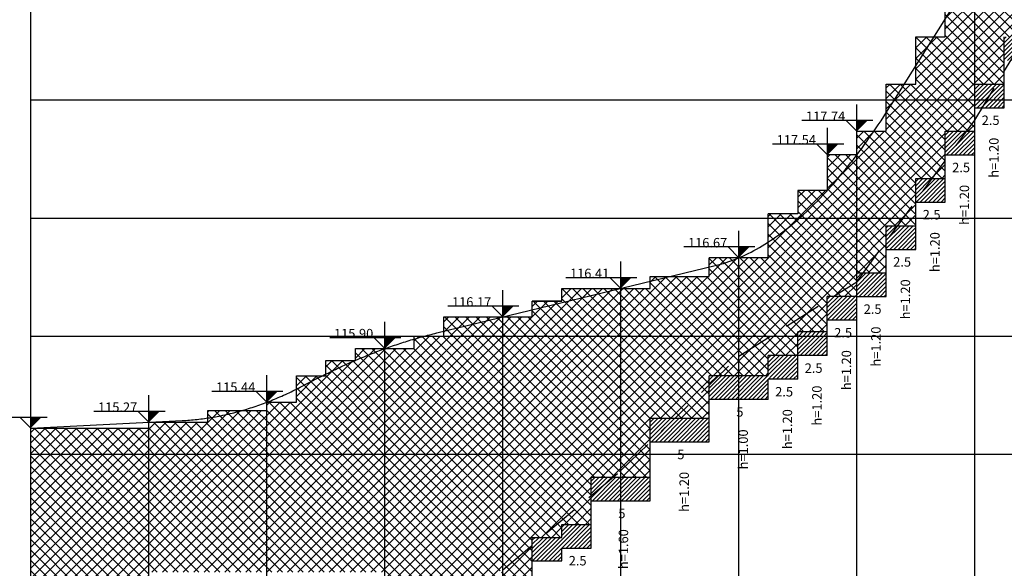
# Model space of a CAD drawing. Extents: x 183563 to 185080, y 1671250 to 1672081.
# Drawn here: x 184773 to 184856, y 1671744 to 1671791 of the extents above; entities that cross this region are included whole.
import ezdxf
from ezdxf.enums import TextEntityAlignment as Align

# ---------------------------------------------------------------- set-up
doc = ezdxf.new("R2010")
doc.units = 0
doc.header["$LTSCALE"] = 12.7
doc.header["$MEASUREMENT"] = 0
doc.linetypes.add('HIDDEN', pattern=[0.375, 0.25, -0.125])
doc.layers.get('0').update_dxf_attribs({"linetype": 'CONTINUOUS'})
for name, color, linetype in [('PER_1', 3, 'HIDDEN'), ('PER_10', 252, 'CONTINUOUS'), ('PER_12', 7, 'CONTINUOUS'), ('PROJ_MURO2', 3, 'CONTINUOUS'), ('PROJ_MURO_DIREITO', 3, 'CONTINUOUS'), ('REG60-100', 7, 'CONTINUOUS')]:
    doc.layers.add(name, color=color, linetype=linetype)
doc.styles.add('ROMANS', font='romans.shx', dxfattribs={"height": 0.9})
pattern_1 = [(45, (0, 0), (-0.44194173824, 0.44194173824), []), (135, (0, 0), (-0.44194173824, -0.44194173824), [])]
pattern_2 = [(45, (0, 0), (-0.176776695297, 0.176776695297), [])]

msp = doc.modelspace()

# ---------------------------------------------------------------- hatches: boundary and pattern name
at = {"layer": 'PROJ_MURO_DIREITO'}
h = msp.add_hatch(dxfattribs=at)
h.set_pattern_fill('ANSI37', scale=5, style=0)
h.set_pattern_definition(pattern_1)
h.paths.add_polyline_path([(184846.25065, 1671771.86359), (184844.29447, 1671769.18363), (184846.25065, 1671769.18363)], flags=16)
h.paths.add_polyline_path([(184846.25065, 1671771.86359), (184846.25065, 1671773.18363), (184847.21418, 1671773.18363), (184847.69225, 1671773.83859), (184843.75065, 1671773.83859), (184843.75065, 1671769.18363), (184844.29447, 1671769.18363)])
h.paths.add_polyline_path([(184848.75065, 1671777.18363), (184850.13389, 1671777.18363), (184851.25065, 1671778.71359), (184851.25065, 1671781.18363), (184853.05359, 1671781.18363), (184853.75065, 1671782.13859), (184853.75065, 1671783.83859), (184846.93379, 1671783.83859), (184846.74042, 1671783.53142), (184846.50605, 1671783.16156), (184846.27167, 1671782.79663), (184846.25065, 1671782.76433), (184846.25065, 1671781.18363), (184845.19462, 1671781.18363), (184845.0998, 1671781.04597), (184844.86542, 1671780.71064), (184844.63105, 1671780.38023), (184844.39667, 1671780.05476), (184844.1623, 1671779.73423), (184843.92792, 1671779.41862), (184843.75065, 1671779.18363), (184843.75065, 1671773.83859), (184847.69225, 1671773.83859), (184848.75065, 1671775.28859)])
h.paths.add_polyline_path([(184844.86542, 1671780.71064), (184845.0998, 1671781.04597), (184845.19462, 1671781.18363), (184843.75065, 1671781.18363), (184843.75065, 1671779.18363), (184843.92792, 1671779.41862), (184844.1623, 1671779.73423), (184844.39667, 1671780.05476), (184844.63105, 1671780.38023)])
h.paths.add_polyline_path([(184846.93379, 1671783.83859), (184846.25065, 1671783.83859), (184846.25065, 1671782.76433), (184846.27167, 1671782.79663), (184846.50605, 1671783.16156), (184846.74042, 1671783.53142)], flags=16)
h.paths.add_polyline_path([(184847.78047, 1671785.18363), (184846.25065, 1671785.18363), (184846.25065, 1671783.83859), (184846.93379, 1671783.83859)])
h.paths.add_polyline_path([(184853.75065, 1671785.18363), (184853.75065, 1671793.18363), (184852.81638, 1671793.18363), (184851.25065, 1671790.69632), (184851.25065, 1671789.18363), (184850.29842, 1671789.18363), (184848.75065, 1671786.72484), (184848.75065, 1671785.18363), (184847.78047, 1671785.18363), (184846.93379, 1671783.83859), (184853.75065, 1671783.83859)])
h.paths.add_polyline_path([(184850.29842, 1671789.18363), (184848.75065, 1671789.18363), (184848.75065, 1671786.72484)], flags=16)
h.paths.add_polyline_path([(184852.81638, 1671793.18363), (184851.25065, 1671793.18363), (184851.25065, 1671790.69632)], flags=16)
h.paths.add_polyline_path([(184848.75065, 1671773.83859), (184847.69225, 1671773.83859), (184847.21418, 1671773.18363), (184848.75065, 1671773.18363)])
h.paths.add_polyline_path([(184848.75065, 1671775.28859), (184847.69225, 1671773.83859), (184848.75065, 1671773.83859)], flags=16)
h.paths.add_polyline_path([(184851.25065, 1671778.71359), (184850.13389, 1671777.18363), (184851.25065, 1671777.18363)], flags=16)
h.paths.add_polyline_path([(184853.75065, 1671782.13859), (184853.05359, 1671781.18363), (184853.75065, 1671781.18363)], flags=16)
h.paths.add_polyline_path([(184856.25065, 1671786.26359), (184855.59612, 1671785.18363), (184856.25065, 1671785.18363)], flags=17)
h.paths.add_polyline_path([(184856.25065, 1671789.18363), (184858.02037, 1671789.18363), (184858.75065, 1671790.38859), (184858.75065, 1671793.18363), (184860.44461, 1671793.18363), (184860.84156, 1671793.83859), (184853.75065, 1671793.83859), (184853.75065, 1671793.18363), (184853.75065, 1671785.18363), (184855.59612, 1671785.18363), (184856.25065, 1671786.26359)])
h.paths.add_polyline_path([(184858.75065, 1671790.38859), (184858.02037, 1671789.18363), (184858.75065, 1671789.18363)], flags=17)
h.paths.add_polyline_path([(184861.25065, 1671793.83859), (184860.84156, 1671793.83859), (184860.44461, 1671793.18363), (184861.25065, 1671793.18363)])
h.paths.add_polyline_path([(184861.25065, 1671794.51359), (184860.84156, 1671793.83859), (184861.25065, 1671793.83859)])
h.paths.add_polyline_path([(184861.25065, 1671797.18363), (184862.86885, 1671797.18363), (184863.75065, 1671798.63859), (184863.75065, 1671803.83859), (184859.52354, 1671803.83859), (184858.75065, 1671802.61077), (184858.75065, 1671801.18363), (184857.85228, 1671801.18363), (184856.25065, 1671798.63929), (184856.25065, 1671797.18363), (184855.33433, 1671797.18363), (184853.75065, 1671794.66781), (184853.75065, 1671793.83859), (184860.84156, 1671793.83859), (184861.25065, 1671794.51359)])
h.paths.add_polyline_path([(184855.33433, 1671797.18363), (184853.75065, 1671797.18363), (184853.75065, 1671794.66781)], flags=16)
h.paths.add_polyline_path([(184859.52354, 1671803.83859), (184858.75065, 1671803.83859), (184858.75065, 1671802.61077)])
h = msp.add_hatch(dxfattribs=at)
h.set_pattern_fill('ANSI31', scale=2, style=0)
h.set_pattern_definition(pattern_2)
h.paths.add_polyline_path([(184848.75065, 1671771.18363), (184848.75065, 1671773.18363), (184847.21418, 1671773.18363), (184846.25065, 1671771.86359), (184846.25065, 1671771.18363)])
h.paths.add_polyline_path([(184847.21418, 1671773.18363), (184846.25065, 1671773.18363), (184846.25065, 1671771.86359)], flags=16)
h.paths.add_polyline_path([(184848.75065, 1671777.18363), (184848.75065, 1671775.28859), (184850.13389, 1671777.18363)], flags=17)
h.paths.add_polyline_path([(184848.75065, 1671775.28859), (184848.75065, 1671775.18363), (184851.25065, 1671775.18363), (184851.25065, 1671777.18363), (184850.13389, 1671777.18363)])
h.paths.add_polyline_path([(184851.25065, 1671779.18363), (184851.59374, 1671779.18363), (184853.05359, 1671781.18363), (184851.25065, 1671781.18363)])
h.paths.add_polyline_path([(184853.75065, 1671781.18363), (184853.05359, 1671781.18363), (184851.59374, 1671779.18363), (184853.75065, 1671779.18363)])
h.paths.add_polyline_path([(184853.75065, 1671785.18363), (184853.75065, 1671783.83859), (184854.78095, 1671783.83859), (184855.59612, 1671785.18363)])
h.paths.add_polyline_path([(184854.78095, 1671783.83859), (184856.25065, 1671783.83859), (184856.25065, 1671785.18363), (184855.59612, 1671785.18363)])
h.paths.add_polyline_path([(184854.78095, 1671783.83859), (184854.384, 1671783.18363), (184856.25065, 1671783.18363), (184856.25065, 1671783.83859)])
h.paths.add_polyline_path([(184854.78095, 1671783.83859), (184853.75065, 1671783.83859), (184853.75065, 1671783.18363), (184854.384, 1671783.18363)])
h.paths.add_polyline_path([(184856.25065, 1671787.18363), (184856.80825, 1671787.18363), (184858.02037, 1671789.18363), (184856.25065, 1671789.18363)])
h.paths.add_polyline_path([(184856.80825, 1671787.18363), (184858.75065, 1671787.18363), (184858.75065, 1671789.18363), (184858.02037, 1671789.18363)])
h.paths.add_polyline_path([(184858.75065, 1671791.18363), (184859.23249, 1671791.18363), (184860.44461, 1671793.18363), (184858.75065, 1671793.18363)])
h.paths.add_polyline_path([(184859.23249, 1671791.18363), (184861.25065, 1671791.18363), (184861.25065, 1671793.18363), (184860.44461, 1671793.18363)])
h.paths.add_polyline_path([(184862.86885, 1671797.18363), (184861.25065, 1671797.18363), (184861.25065, 1671795.18363), (184861.65673, 1671795.18363)])
h.paths.add_polyline_path([(184861.65673, 1671795.18363), (184863.75065, 1671795.18363), (184863.75065, 1671797.18363), (184862.86885, 1671797.18363)])
h = msp.add_hatch(dxfattribs=at)
h.set_pattern_fill('ANSI37', scale=5, style=0)
h.set_pattern_definition(pattern_1)
h.paths.add_polyline_path([(184836.25065, 1671762.18363), (184838.75065, 1671762.18363), (184838.75065, 1671763.83859), (184836.44906, 1671763.83859), (184833.75065, 1671762.13859), (184833.75065, 1671760.47177), (184836.25065, 1671760.47177)])
h.paths.add_polyline_path([(184836.44906, 1671763.83859), (184833.75065, 1671763.83859), (184833.75065, 1671762.13859)], flags=16)
h.paths.add_polyline_path([(184836.44906, 1671763.83859), (184841.25065, 1671766.86359), (184841.25065, 1671767.18363), (184841.75864, 1671767.18363), (184843.75065, 1671768.43859), (184843.75065, 1671769.18363), (184843.75065, 1671773.83859), (184838.90232, 1671773.83859), (184838.77167, 1671773.72315), (184838.5373, 1671773.52099), (184838.30292, 1671773.32376), (184838.06855, 1671773.13146), (184837.83417, 1671772.94409), (184837.5998, 1671772.76165), (184837.36542, 1671772.58415), (184837.13105, 1671772.41158), (184836.89667, 1671772.24394), (184836.6623, 1671772.08124), (184836.42792, 1671771.92346), (184836.25065, 1671771.80785), (184836.25065, 1671770.47177), (184833.75065, 1671770.47177), (184833.75065, 1671763.83859)])
h.paths.add_polyline_path([(184836.25065, 1671773.83859), (184836.25065, 1671771.80785), (184836.42792, 1671771.92346), (184836.6623, 1671772.08124), (184836.89667, 1671772.24394), (184837.13105, 1671772.41158), (184837.36542, 1671772.58415), (184837.5998, 1671772.76165), (184837.83417, 1671772.94409), (184838.06855, 1671773.13146), (184838.30292, 1671773.32376), (184838.5373, 1671773.52099), (184838.77167, 1671773.72315), (184838.90232, 1671773.83859)])
h.paths.add_polyline_path([(184840.17792, 1671775.03971), (184840.4123, 1671775.2764), (184840.64667, 1671775.51803), (184840.88105, 1671775.76458), (184841.11542, 1671776.01607), (184841.25065, 1671776.16401), (184841.25065, 1671776.18363), (184838.75065, 1671776.18363), (184838.75065, 1671774.18363), (184836.25065, 1671774.18363), (184836.25065, 1671773.83859), (184838.90232, 1671773.83859), (184839.00605, 1671773.93025), (184839.24042, 1671774.14228), (184839.4748, 1671774.35924), (184839.70917, 1671774.58113), (184839.94355, 1671774.80796)])
h.paths.add_polyline_path([(184843.75065, 1671773.83859), (184843.75065, 1671779.18363), (184843.69355, 1671779.10795), (184843.45917, 1671778.80221), (184843.2248, 1671778.5014), (184842.99042, 1671778.20552), (184842.75605, 1671777.91458), (184842.52167, 1671777.62856), (184842.2873, 1671777.34748), (184842.05292, 1671777.07134), (184841.81855, 1671776.80012), (184841.58417, 1671776.53384), (184841.3498, 1671776.27249), (184841.11542, 1671776.01607), (184840.88105, 1671775.76458), (184840.64667, 1671775.51803), (184840.4123, 1671775.2764), (184840.17792, 1671775.03971), (184839.94355, 1671774.80796), (184839.70917, 1671774.58113), (184839.4748, 1671774.35924), (184839.24042, 1671774.14228), (184839.00605, 1671773.93025), (184838.90232, 1671773.83859)])
h.paths.add_polyline_path([(184841.25065, 1671764.18363), (184841.25065, 1671766.86359), (184836.44906, 1671763.83859), (184838.75065, 1671763.83859), (184838.75065, 1671764.18363)], flags=17)
h.paths.add_polyline_path([(184841.75864, 1671767.18363), (184843.75065, 1671767.18363), (184843.75065, 1671768.43859)], flags=17)
h = msp.add_hatch(dxfattribs=at)
h.set_pattern_fill('ANSI37', scale=5, style=0)
h.set_pattern_definition(pattern_1)
h.paths.add_polyline_path([(184842.2873, 1671777.34748), (184842.52167, 1671777.62856), (184842.75605, 1671777.91458), (184842.99042, 1671778.20552), (184843.2248, 1671778.5014), (184843.45917, 1671778.80221), (184843.69355, 1671779.10795), (184843.75065, 1671779.18363), (184841.25065, 1671779.18363), (184841.25065, 1671776.16401), (184841.3498, 1671776.27249), (184841.58417, 1671776.53384), (184841.81855, 1671776.80012), (184842.05292, 1671777.07134)])
h = msp.add_hatch(dxfattribs=at)
h.set_pattern_fill('ANSI37', scale=5, style=0)
h.set_pattern_definition(pattern_1)
h.paths.add_polyline_path([(184826.25065, 1671753.83859), (184825.19395, 1671753.83859), (184823.75065, 1671752.43859), (184823.75065, 1671751.87213), (184826.25065, 1671751.87213)])
h.paths.add_polyline_path([(184823.75065, 1671753.83859), (184823.75065, 1671752.43859), (184825.19395, 1671753.83859)])
h.paths.add_polyline_path([(184823.75065, 1671753.83859), (184825.19395, 1671753.83859), (184826.25065, 1671754.86359), (184826.25065, 1671756.87213), (184828.32131, 1671756.87213), (184831.25065, 1671759.71359), (184831.25065, 1671760.47177), (184832.03227, 1671760.47177), (184833.75065, 1671762.13859), (184833.75065, 1671763.83859), (184823.75065, 1671763.83859)])
h.paths.add_polyline_path([(184826.25065, 1671753.83859), (184826.25065, 1671754.86359), (184825.19395, 1671753.83859)], flags=17)
h.paths.add_polyline_path([(184831.25065, 1671756.87213), (184831.25065, 1671759.71359), (184828.32131, 1671756.87213)], flags=17)
h.paths.add_polyline_path([(184833.75065, 1671762.13859), (184832.03227, 1671760.47177), (184833.75065, 1671760.47177)])
h.paths.add_polyline_path([(184833.75065, 1671763.83859), (184833.75065, 1671770.47177), (184833.61542, 1671770.41489), (184833.38105, 1671770.32124), (184833.14667, 1671770.23251), (184832.9123, 1671770.14872), (184832.67792, 1671770.06987), (184832.44355, 1671769.99594), (184832.20917, 1671769.92695), (184831.9748, 1671769.86289), (184831.74042, 1671769.80376), (184831.25065, 1671769.68535), (184831.25065, 1671768.87213), (184827.88695, 1671768.87213), (184826.25065, 1671768.47654), (184826.25065, 1671767.87213), (184823.75065, 1671767.87213), (184823.75065, 1671763.83859)])
h.paths.add_polyline_path([(184831.25065, 1671770.47177), (184831.25065, 1671769.68535), (184831.74042, 1671769.80376), (184831.9748, 1671769.86289), (184832.20917, 1671769.92695), (184832.44355, 1671769.99594), (184832.67792, 1671770.06987), (184832.9123, 1671770.14872), (184833.14667, 1671770.23251), (184833.38105, 1671770.32124), (184833.61542, 1671770.41489), (184833.75065, 1671770.47177)])
h.paths.add_polyline_path([(184826.25065, 1671768.47654), (184827.88695, 1671768.87213), (184826.25065, 1671768.87213)], flags=16)
h = msp.add_hatch(dxfattribs=at)
h.set_pattern_fill('ANSI31', scale=2, style=0)
h.set_pattern_definition(pattern_2)
h.paths.add_polyline_path([(184818.75065, 1671745.87213), (184821.25065, 1671745.87213), (184821.25065, 1671747.87213), (184818.75065, 1671747.87213), (184818.75065, 1671746.78813), (184817.02391, 1671746.78813), (184816.25065, 1671746.13859), (184816.25065, 1671744.78813), (184818.75065, 1671744.78813)])
h.paths.add_polyline_path([(184816.25065, 1671746.78813), (184816.25065, 1671746.13859), (184817.02391, 1671746.78813)], flags=17)
h.paths.add_polyline_path([(184821.25065, 1671751.87213), (184821.25065, 1671750.33859), (184823.07629, 1671751.87213), (184822.50065, 1671751.87213)], flags=16)
h.paths.add_polyline_path([(184821.25065, 1671750.33859), (184821.25065, 1671749.87213), (184823.75065, 1671749.87213), (184823.75065, 1671751.87213), (184823.07629, 1671751.87213)])
h.paths.add_polyline_path([(184823.75065, 1671749.87213), (184826.25065, 1671749.87213), (184826.25065, 1671751.87213), (184823.75065, 1671751.87213)])
h.paths.add_polyline_path([(184826.25065, 1671754.87213), (184826.25945, 1671754.87213), (184828.32131, 1671756.87213), (184826.25065, 1671756.87213)])
h.paths.add_polyline_path([(184826.25945, 1671754.87213), (184831.25065, 1671754.87213), (184831.25065, 1671756.87213), (184828.32131, 1671756.87213)])
h.paths.add_polyline_path([(184833.75065, 1671760.47177), (184832.03227, 1671760.47177), (184831.25065, 1671759.71359), (184831.25065, 1671758.47177), (184833.75065, 1671758.47177)])
h.paths.add_polyline_path([(184836.25065, 1671760.18363), (184838.75065, 1671760.18363), (184838.75065, 1671762.18363), (184836.25065, 1671762.18363), (184836.25065, 1671760.47177), (184833.75065, 1671760.47177), (184833.75065, 1671758.47177), (184836.25065, 1671758.47177)])
h.paths.add_polyline_path([(184838.75065, 1671763.83859), (184838.75065, 1671762.18363), (184841.25065, 1671762.18363), (184841.25065, 1671763.83859)])
h.paths.add_polyline_path([(184843.75065, 1671765.18363), (184843.75065, 1671767.18363), (184841.75864, 1671767.18363), (184841.25065, 1671766.86359), (184841.25065, 1671765.18363)])
h.paths.add_polyline_path([(184843.75065, 1671769.18363), (184843.75065, 1671768.43859), (184844.29447, 1671769.18363)], flags=17)
h.paths.add_polyline_path([(184846.25065, 1671767.18363), (184846.25065, 1671769.18363), (184844.29447, 1671769.18363), (184843.75065, 1671768.43859), (184843.75065, 1671767.18363)])
h.paths.add_polyline_path([(184841.75864, 1671767.18363), (184841.25065, 1671767.18363), (184841.25065, 1671766.86359)])
h = msp.add_hatch(dxfattribs=at)
h.set_pattern_fill('ANSI37', scale=5, style=0)
h.set_pattern_definition(pattern_1)
h.paths.add_polyline_path([(184816.25065, 1671741.45452), (184816.25065, 1671743.83859), (184813.75065, 1671743.83859), (184813.75065, 1671741.45452)])
h.paths.add_polyline_path([(184816.25065, 1671746.13859), (184813.75065, 1671744.03859), (184813.75065, 1671743.83859), (184816.25065, 1671743.83859)])
h.paths.add_polyline_path([(184813.75065, 1671744.03859), (184816.25065, 1671746.13859), (184816.25065, 1671746.78813), (184817.02391, 1671746.78813), (184821.25065, 1671750.33859), (184821.25065, 1671751.87213), (184823.07629, 1671751.87213), (184823.75065, 1671752.43859), (184823.75065, 1671753.83859), (184813.75065, 1671753.83859)])
h.paths.add_polyline_path([(184823.75065, 1671753.83859), (184823.75065, 1671763.83859), (184813.75065, 1671763.83859), (184813.75065, 1671753.83859)])
h.paths.add_polyline_path([(184823.75065, 1671763.83859), (184823.75065, 1671767.87213), (184816.25065, 1671766.05892), (184816.25065, 1671765.45452), (184813.75065, 1671765.45452), (184813.75065, 1671763.83859)])
h.paths.add_polyline_path([(184818.75065, 1671767.87213), (184818.75065, 1671766.78813), (184816.25065, 1671766.78813), (184816.25065, 1671766.05892), (184823.75065, 1671767.87213)])
h = msp.add_hatch(dxfattribs=at)
h.set_pattern_fill('ANSI37', scale=5, style=0)
h.set_pattern_definition(pattern_1)
h.paths.add_polyline_path([(184813.75065, 1671741.45452), (184813.75065, 1671743.83859), (184813.31586, 1671743.83859), (184803.75065, 1671739.43859), (184803.75065, 1671736.77174), (184806.25065, 1671736.77174), (184806.25065, 1671739.77174), (184808.75065, 1671739.77174), (184808.75065, 1671741.45452)])
h.paths.add_polyline_path([(184803.75065, 1671743.83859), (184803.75065, 1671739.43859), (184813.31586, 1671743.83859)])
h.paths.add_polyline_path([(184803.75065, 1671753.83859), (184803.75065, 1671743.83859), (184813.31586, 1671743.83859), (184813.75065, 1671744.03859), (184813.75065, 1671753.83859)])
h.paths.add_polyline_path([(184813.75065, 1671753.83859), (184813.75065, 1671763.83859), (184807.12665, 1671763.83859), (184807.05953, 1671763.8205), (184806.90328, 1671763.77772), (184806.74703, 1671763.73426), (184806.59078, 1671763.69014), (184806.43453, 1671763.64536), (184806.27828, 1671763.5999), (184806.25065, 1671763.59174), (184806.25065, 1671762.77174), (184803.75065, 1671762.77174), (184803.75065, 1671762.31526), (184803.75065, 1671753.83859)])
h.paths.add_polyline_path([(184808.75065, 1671764.24571), (184808.75065, 1671763.83859), (184813.75065, 1671763.83859), (184813.75065, 1671765.45452)])
h.paths.add_polyline_path([(184808.75065, 1671765.45452), (184808.75065, 1671764.24571), (184813.75065, 1671765.45452)])
h.paths.add_polyline_path([(184806.43453, 1671763.64536), (184806.59078, 1671763.69014), (184806.74703, 1671763.73426), (184806.90328, 1671763.77772), (184807.05953, 1671763.8205), (184807.12665, 1671763.83859), (184806.25065, 1671763.83859), (184806.25065, 1671763.59174), (184806.27828, 1671763.5999)], flags=17)
h = msp.add_hatch(dxfattribs=at)
h.set_pattern_fill('ANSI31', scale=2, style=0)
h.set_pattern_definition(pattern_2)
h.paths.add_polyline_path([(184841.25065, 1671763.83859), (184841.25065, 1671764.18363), (184838.75065, 1671764.18363), (184838.75065, 1671763.83859)])
h = msp.add_hatch(dxfattribs=at)
h.set_pattern_fill('ANSI37', scale=5, style=0)
h.set_pattern_definition(pattern_1)
h.paths.add_polyline_path([(184803.75065, 1671762.77174), (184803.62203, 1671762.72498), (184803.46578, 1671762.6675), (184803.30953, 1671762.60936), (184803.15328, 1671762.55054), (184802.99703, 1671762.49106), (184802.84078, 1671762.43092), (184802.68453, 1671762.3701), (184802.52828, 1671762.30862), (184802.37203, 1671762.24647), (184802.21578, 1671762.18365), (184802.05953, 1671762.12016), (184801.90328, 1671762.056), (184801.74703, 1671761.99118), (184801.59078, 1671761.92569), (184801.43453, 1671761.85953), (184801.27828, 1671761.79271), (184801.25065, 1671761.78077), (184801.25065, 1671761.77174), (184801.22974, 1671761.77174), (184801.12203, 1671761.72521), (184800.96578, 1671761.65705), (184800.80953, 1671761.58822), (184800.65328, 1671761.51872), (184800.49703, 1671761.44856), (184800.34078, 1671761.37772), (184800.18453, 1671761.30622), (184800.02828, 1671761.23405), (184799.87203, 1671761.16121), (184799.71578, 1671761.08771), (184799.55953, 1671761.01354), (184799.40328, 1671760.9387), (184799.24703, 1671760.86319), (184799.09078, 1671760.78701), (184798.93453, 1671760.71017), (184798.77828, 1671760.63266), (184798.75065, 1671760.61883), (184798.75065, 1671760.47612), (184798.46674, 1671760.47612), (184798.46578, 1671760.47563), (184798.30953, 1671760.39611), (184798.15328, 1671760.31593), (184796.58302, 1671759.50676), (184796.42677, 1671759.42681), (184796.27052, 1671759.348), (184796.25065, 1671759.33812), (184796.25065, 1671758.23392), (184793.75065, 1671758.23392), (184793.75065, 1671757.77743), (184793.75065, 1671757.53859), (184793.75065, 1671753.83859), (184803.75065, 1671753.83859)])
h.paths.add_polyline_path([(184798.15328, 1671760.31593), (184798.30953, 1671760.39611), (184798.46673, 1671760.47612), (184796.25065, 1671760.47612), (184796.25065, 1671759.33812), (184796.27052, 1671759.348), (184796.42677, 1671759.42681), (184796.58302, 1671759.50676)], flags=16)
h.paths.add_polyline_path([(184800.49703, 1671761.44856), (184800.65328, 1671761.51872), (184800.80953, 1671761.58822), (184800.96578, 1671761.65705), (184801.12203, 1671761.72521), (184801.22974, 1671761.77174), (184798.75065, 1671761.77174), (184798.75065, 1671760.61883), (184798.77828, 1671760.63266), (184798.93453, 1671760.71017), (184799.09078, 1671760.78701), (184799.24703, 1671760.86319), (184799.40328, 1671760.9387), (184799.55953, 1671761.01354), (184799.71578, 1671761.08771), (184799.87203, 1671761.16121), (184800.02828, 1671761.23405), (184800.18453, 1671761.30622), (184800.34078, 1671761.37772)], flags=17)
h.paths.add_polyline_path([(184802.99703, 1671762.49106), (184803.15328, 1671762.55054), (184803.30953, 1671762.60936), (184803.46578, 1671762.6675), (184803.62203, 1671762.72498), (184803.75065, 1671762.77174), (184801.25065, 1671762.77174), (184801.25065, 1671761.78077), (184801.27828, 1671761.79271), (184801.43453, 1671761.85953), (184801.59078, 1671761.92569), (184801.74703, 1671761.99118), (184801.90328, 1671762.056), (184802.05953, 1671762.12016), (184802.21578, 1671762.18365), (184802.37203, 1671762.24647), (184802.52828, 1671762.30862), (184802.68453, 1671762.3701), (184802.84078, 1671762.43092)])
h = msp.add_hatch(dxfattribs=at)
h.set_pattern_fill('ANSI31', scale=2, style=0)
h.set_pattern_definition(pattern_2)
h.paths.add_polyline_path([(184831.25065, 1671760.47177), (184831.25065, 1671759.71359), (184832.03227, 1671760.47177)])
h = msp.add_hatch(dxfattribs=at)
h.set_pattern_fill('ANSI37', scale=5, style=0)
h.set_pattern_definition(pattern_1)
h.paths.add_polyline_path([(184790.17677, 1671757.16037), (184790.02052, 1671757.127), (184789.86427, 1671757.09476), (184789.70802, 1671757.06366), (184789.55177, 1671757.0337), (184789.39552, 1671757.00487), (184789.23927, 1671756.97718), (184789.08302, 1671756.95062), (184788.92677, 1671756.9252), (184788.77052, 1671756.90091), (184788.75065, 1671756.89797), (184788.75065, 1671756.53859), (184783.75065, 1671756.53859), (184783.75065, 1671756.08211), (184783.75065, 1671753.83859), (184793.75065, 1671753.83859), (184793.75065, 1671757.53859), (184791.67643, 1671757.53859), (184791.58302, 1671757.51185), (184791.42677, 1671757.46825), (184791.27052, 1671757.42579), (184791.11427, 1671757.38447), (184790.95802, 1671757.34428), (184790.80177, 1671757.30522), (184790.64552, 1671757.26731), (184790.48927, 1671757.23053), (184790.33302, 1671757.19488)])
h.paths.add_polyline_path([(184788.75065, 1671757.53859), (184788.75065, 1671756.89797), (184788.77052, 1671756.90091), (184788.92677, 1671756.9252), (184789.08302, 1671756.95062), (184789.23927, 1671756.97718), (184789.39552, 1671757.00487), (184789.55177, 1671757.0337), (184789.70802, 1671757.06366), (184789.86427, 1671757.09476), (184790.02052, 1671757.127), (184790.17677, 1671757.16037), (184790.33302, 1671757.19488), (184790.48927, 1671757.23053), (184790.64552, 1671757.26731), (184790.80177, 1671757.30522), (184790.95802, 1671757.34428), (184791.11427, 1671757.38447), (184791.27052, 1671757.42579), (184791.42677, 1671757.46825), (184791.58302, 1671757.51185), (184791.67643, 1671757.53859)], flags=17)
h = msp.add_hatch(dxfattribs=at)
h.set_pattern_fill('ANSI37', scale=5, style=0)
h.set_pattern_definition(pattern_1)
h.paths.add_polyline_path([(184783.75065, 1671726.03859), (184783.75065, 1671728.53859), (184773.75065, 1671726.33859), (184773.75065, 1671726.03859)])
h.paths.add_polyline_path([(184783.75065, 1671728.53859), (184783.75065, 1671733.83859), (184773.75065, 1671733.83859), (184773.75065, 1671726.33859)])
h.paths.add_polyline_path([(184783.75065, 1671733.83859), (184783.75065, 1671743.83859), (184773.75065, 1671743.83859), (184773.75065, 1671733.83859)])
h.paths.add_polyline_path([(184783.75065, 1671753.83859), (184773.75065, 1671753.83859), (184773.75065, 1671743.83859), (184783.75065, 1671743.83859)])
h.paths.add_polyline_path([(184773.75065, 1671756.03859), (184773.75065, 1671753.83859), (184783.75065, 1671753.83859), (184783.75065, 1671756.03859)])
h = msp.add_hatch(dxfattribs=at)
h.set_pattern_fill('ANSI37', scale=5, style=0)
h.set_pattern_definition(pattern_1)
h.paths.add_polyline_path([(184793.75065, 1671753.83859), (184783.75065, 1671753.83859), (184783.75065, 1671743.83859), (184793.75065, 1671743.83859)])
h.paths.add_polyline_path([(184803.75065, 1671743.83859), (184803.75065, 1671753.83859), (184793.75065, 1671753.83859), (184793.75065, 1671743.83859)])
h = msp.add_hatch(dxfattribs=at)
h.set_pattern_fill('ANSI37', scale=5, style=0)
h.set_pattern_definition(pattern_1)
h.paths.add_polyline_path([(184821.25065, 1671747.87213), (184821.25065, 1671750.33859), (184817.02391, 1671746.78813), (184818.75065, 1671746.78813), (184818.75065, 1671747.87213)])

# ---------------------------------------------------------------- linework, layer by layer
at = {"linetype": 'BYBLOCK'}
for p, q in [((184843.75065, 1671780.72715), (184843.75065, 1671783.46605)), ((184843.75065, 1671781.18363), (184842.83768, 1671782.0966)), ((184841.26934, 1671778.72715), (184841.26934, 1671781.46605)), ((184841.26934, 1671779.18363), (184840.35638, 1671780.0966)), ((184833.75065, 1671770.01529), (184833.75065, 1671772.75419)), ((184833.75065, 1671770.47177), (184832.83768, 1671771.38474)), ((184823.75065, 1671767.41565), (184823.75065, 1671770.15455)), ((184823.75065, 1671767.87213), (184822.83768, 1671768.7851)), ((184813.75065, 1671764.99803), (184813.75065, 1671767.73694)), ((184813.75065, 1671765.45452), (184812.83768, 1671766.36748)), ((184803.75065, 1671762.31526), (184803.75065, 1671765.05416)), ((184803.75065, 1671762.77174), (184802.83768, 1671763.68471)), ((184793.75065, 1671757.77743), (184793.75065, 1671760.51633)), ((184783.75065, 1671756.08211), (184783.75065, 1671758.82101)), ((184793.75065, 1671758.23392), (184792.83768, 1671759.14688)), ((184773.75065, 1671755.58211), (184773.75065, 1671758.32101)), ((184773.75065, 1671756.03859), (184772.83768, 1671756.95156)), ((184783.75065, 1671756.53859), (184782.83768, 1671757.45156))]:
    msp.add_line(p, q, dxfattribs=at)
for p, q in [((184845.1201, 1671782.0966), (184839.09069, 1671782.0966)), ((184842.6388, 1671780.0966), (184836.60939, 1671780.0966)), ((184835.1201, 1671771.38474), (184829.09069, 1671771.38474)), ((184825.1201, 1671768.7851), (184819.09069, 1671768.7851)), ((184815.1201, 1671766.36748), (184809.09069, 1671766.36748)), ((184805.1201, 1671763.68471), (184799.09069, 1671763.68471)), ((184795.1201, 1671759.14688), (184789.09069, 1671759.14688)), ((184775.1201, 1671756.95156), (184769.09069, 1671756.95156)), ((184785.1201, 1671757.45156), (184779.09069, 1671757.45156))]:
    msp.add_line(p, q)
for points in [[(184844.66361, 1671782.0966), (184843.75065, 1671781.18363), (184843.75065, 1671782.0966)], [(184842.18231, 1671780.0966), (184841.26934, 1671779.18363), (184841.26934, 1671780.0966)], [(184834.66361, 1671771.38474), (184833.75065, 1671770.47177), (184833.75065, 1671771.38474)], [(184824.66361, 1671768.7851), (184823.75065, 1671767.87213), (184823.75065, 1671768.7851)], [(184814.66361, 1671766.36748), (184813.75065, 1671765.45452), (184813.75065, 1671766.36748)], [(184804.66361, 1671763.68471), (184803.75065, 1671762.77174), (184803.75065, 1671763.68471)], [(184794.66361, 1671759.14688), (184793.75065, 1671758.23392), (184793.75065, 1671759.14688)], [(184774.66361, 1671756.95156), (184773.75065, 1671756.03859), (184773.75065, 1671756.95156)], [(184784.66361, 1671757.45156), (184783.75065, 1671756.53859), (184783.75065, 1671757.45156)]]:
    msp.add_solid(points, dxfattribs=at)
at = {"layer": 'PER_1'}
for p, q in [((184853.75065, 1671782.13859), (184863.75065, 1671798.63859)), ((184843.75065, 1671768.43859), (184853.75065, 1671782.13859)), ((184833.75065, 1671762.13859), (184843.75065, 1671768.43859)), ((184823.75065, 1671752.43859), (184833.75065, 1671762.13859)), ((184813.75065, 1671744.03859), (184823.75065, 1671752.43859))]:
    msp.add_line(p, q, dxfattribs=at)
at = {"layer": 'PER_10'}
for p, q in [((184773.75065, 1671713.83859), (184773.75065, 1671843.83859)), ((184853.75065, 1671713.83859), (184853.75065, 1671796.54318)), ((184773.75065, 1671783.83859), (184933.75065, 1671783.83859)), ((184843.75065, 1671713.83859), (184843.75065, 1671779.18363)), ((184853.75065, 1671713.83859), (184853.75065, 1671779.43859)), ((184773.75065, 1671773.83859), (184933.75065, 1671773.83859)), ((184833.75065, 1671713.83859), (184833.75065, 1671770.47177)), ((184823.75065, 1671713.83859), (184823.75065, 1671767.87213)), ((184813.75065, 1671713.83859), (184813.75065, 1671765.45452)), ((184773.75065, 1671763.83859), (184933.75065, 1671763.83859)), ((184803.75065, 1671713.83859), (184803.75065, 1671762.77174)), ((184843.75065, 1671713.83859), (184843.75065, 1671761.33859)), ((184833.75065, 1671713.83859), (184833.75065, 1671759.43859)), ((184793.75065, 1671713.83859), (184793.75065, 1671758.23392)), ((184783.75065, 1671713.83859), (184783.75065, 1671756.53859)), ((184773.75065, 1671753.83859), (184933.75065, 1671753.83859)), ((184823.75065, 1671713.83859), (184823.75065, 1671749.73859))]:
    msp.add_line(p, q, dxfattribs=at)
at = {"layer": 'PER_12', "color": 6}
for p, q in [((184846.74042, 1671783.53142), (184876.8317, 1671831.33421)), ((184808.15328, 1671764.10129), (184831.74042, 1671769.80376)), ((184796.58302, 1671759.50676), (184798.15328, 1671760.31593)), ((184773.75065, 1671756.03859), (184786.58302, 1671756.68021))]:
    msp.add_line(p, q, dxfattribs=at)
for points in [[(184831.74042, 1671769.80376), (184831.9748, 1671769.86289), (184832.20917, 1671769.92695), (184832.44355, 1671769.99594), (184832.67792, 1671770.06987), (184832.9123, 1671770.14872), (184833.14667, 1671770.23251), (184833.38105, 1671770.32124), (184833.61542, 1671770.41489), (184833.8498, 1671770.51348), (184834.08417, 1671770.617), (184834.31855, 1671770.72545), (184834.55292, 1671770.83883), (184834.7873, 1671770.95715), (184835.02167, 1671771.0804), (184835.25605, 1671771.20858), (184835.49042, 1671771.34169), (184835.7248, 1671771.47973), (184835.95917, 1671771.62271), (184836.19355, 1671771.77062), (184836.42792, 1671771.92346), (184836.6623, 1671772.08124), (184836.89667, 1671772.24394), (184837.13105, 1671772.41158), (184837.36542, 1671772.58415), (184837.5998, 1671772.76165), (184837.83417, 1671772.94409), (184838.06855, 1671773.13146), (184838.30292, 1671773.32376), (184838.5373, 1671773.52099), (184838.77167, 1671773.72315), (184839.00605, 1671773.93025), (184839.24042, 1671774.14228), (184839.4748, 1671774.35924), (184839.70917, 1671774.58113), (184839.94355, 1671774.80796), (184840.17792, 1671775.03971), (184840.4123, 1671775.2764), (184840.64667, 1671775.51803), (184840.88105, 1671775.76458), (184841.11542, 1671776.01607), (184841.3498, 1671776.27249), (184841.58417, 1671776.53384), (184841.81855, 1671776.80012), (184842.05292, 1671777.07134), (184842.2873, 1671777.34748), (184842.52167, 1671777.62856), (184842.75605, 1671777.91458), (184842.99042, 1671778.20552), (184843.2248, 1671778.5014), (184843.45917, 1671778.80221), (184843.69355, 1671779.10795), (184843.92792, 1671779.41862), (184844.1623, 1671779.73423), (184844.39667, 1671780.05476), (184844.63105, 1671780.38023), (184844.86542, 1671780.71064), (184845.0998, 1671781.04597), (184845.33417, 1671781.38624), (184845.56855, 1671781.73144), (184845.80292, 1671782.08157), (184846.0373, 1671782.43663), (184846.27167, 1671782.79663), (184846.50605, 1671783.16156), (184846.74042, 1671783.53142)], [(184798.15328, 1671760.31593), (184798.30953, 1671760.39611), (184798.46578, 1671760.47563), (184798.62203, 1671760.55448), (184798.77828, 1671760.63266), (184798.93453, 1671760.71017), (184799.09078, 1671760.78701), (184799.24703, 1671760.86319), (184799.40328, 1671760.9387), (184799.55953, 1671761.01354), (184799.71578, 1671761.08771), (184799.87203, 1671761.16121), (184800.02828, 1671761.23405), (184800.18453, 1671761.30622), (184800.34078, 1671761.37772), (184800.49703, 1671761.44856), (184800.65328, 1671761.51872), (184800.80953, 1671761.58822), (184800.96578, 1671761.65705), (184801.12203, 1671761.72521), (184801.27828, 1671761.79271), (184801.43453, 1671761.85953), (184801.59078, 1671761.92569), (184801.74703, 1671761.99118), (184801.90328, 1671762.056), (184802.05953, 1671762.12016), (184802.21578, 1671762.18365), (184802.37203, 1671762.24647), (184802.52828, 1671762.30862), (184802.68453, 1671762.3701), (184802.84078, 1671762.43092), (184802.99703, 1671762.49106), (184803.15328, 1671762.55054), (184803.30953, 1671762.60936), (184803.46578, 1671762.6675), (184803.62203, 1671762.72498), (184803.77828, 1671762.78179), (184803.93453, 1671762.83793), (184804.09078, 1671762.8934), (184804.24703, 1671762.94821), (184804.40328, 1671763.00234), (184804.55953, 1671763.05581), (184804.71578, 1671763.10861), (184804.87203, 1671763.16075), (184805.02828, 1671763.21221), (184805.18453, 1671763.26301), (184805.34078, 1671763.31314), (184805.49703, 1671763.36261), (184805.65328, 1671763.4114), (184805.80953, 1671763.45953), (184805.96578, 1671763.50699), (184806.12203, 1671763.55378), (184806.27828, 1671763.5999), (184806.43453, 1671763.64536), (184806.59078, 1671763.69014), (184806.74703, 1671763.73426), (184806.90328, 1671763.77772), (184807.05953, 1671763.8205), (184807.21578, 1671763.86262), (184807.37203, 1671763.90406), (184807.52828, 1671763.94484), (184807.68453, 1671763.98496), (184807.84078, 1671764.0244), (184807.99703, 1671764.06318), (184808.15328, 1671764.10129)], [(184786.58302, 1671756.68021), (184786.73927, 1671756.68859), (184786.89552, 1671756.69811), (184787.05177, 1671756.70876), (184787.20802, 1671756.72055), (184787.36427, 1671756.73347), (184787.52052, 1671756.74753), (184787.67677, 1671756.76273), (184787.83302, 1671756.77906), (184787.98927, 1671756.79653), (184788.14552, 1671756.81514), (184788.30177, 1671756.83488), (184788.45802, 1671756.85575), (184788.61427, 1671756.87777), (184788.77052, 1671756.90091), (184788.92677, 1671756.9252), (184789.08302, 1671756.95062), (184789.23927, 1671756.97718), (184789.39552, 1671757.00487), (184789.55177, 1671757.0337), (184789.70802, 1671757.06366), (184789.86427, 1671757.09476), (184790.02052, 1671757.127), (184790.17677, 1671757.16037), (184790.33302, 1671757.19488), (184790.48927, 1671757.23053), (184790.64552, 1671757.26731), (184790.80177, 1671757.30522), (184790.95802, 1671757.34428), (184791.11427, 1671757.38447), (184791.27052, 1671757.42579), (184791.42677, 1671757.46825), (184791.58302, 1671757.51185), (184791.73927, 1671757.55658), (184791.89552, 1671757.60245), (184792.05177, 1671757.64945), (184792.20802, 1671757.6976), (184792.36427, 1671757.74687), (184792.52052, 1671757.79728), (184792.67677, 1671757.84883), (184792.83302, 1671757.90152), (184792.98927, 1671757.95534), (184793.14552, 1671758.0103), (184793.30177, 1671758.06639), (184793.45802, 1671758.12362), (184793.61427, 1671758.18198), (184793.77052, 1671758.24148), (184793.92677, 1671758.30212), (184794.08302, 1671758.36389), (184794.23927, 1671758.4268), (184794.39552, 1671758.49085), (184794.55177, 1671758.55603), (184794.70802, 1671758.62235), (184794.86427, 1671758.6898), (184795.02052, 1671758.75839), (184795.17677, 1671758.82811), (184795.33302, 1671758.89898), (184795.48927, 1671758.97097), (184795.64552, 1671759.04411), (184795.80177, 1671759.11837), (184795.95802, 1671759.19378), (184796.11427, 1671759.27032), (184796.27052, 1671759.348), (184796.42677, 1671759.42681), (184796.58302, 1671759.50676)]]:
    msp.add_lwpolyline(points, dxfattribs=at)
at = {"layer": 'PROJ_MURO2'}
for p, q in [((184793.75065, 1671758.23392), (184796.25065, 1671758.23392)), ((184788.75065, 1671757.53859), (184793.75065, 1671757.53859)), ((184783.75065, 1671756.53859), (184788.75065, 1671756.53859)), ((184773.75065, 1671756.03859), (184783.75065, 1671756.03859))]:
    msp.add_line(p, q, dxfattribs=at)
at = {"layer": 'PROJ_MURO_DIREITO'}
for p, q in [((184851.25065, 1671789.18363), (184851.25065, 1671793.18363)), ((184848.75065, 1671785.18363), (184848.75065, 1671789.18363)), ((184848.75065, 1671789.18363), (184851.25065, 1671789.18363)), ((184856.25065, 1671783.18363), (184856.25065, 1671789.18363)), ((184846.25065, 1671781.18363), (184846.25065, 1671785.18363)), ((184846.25065, 1671785.18363), (184848.75065, 1671785.18363)), ((184853.75065, 1671785.18363), (184856.25065, 1671785.18363)), ((184853.75065, 1671779.18363), (184853.75065, 1671785.18363)), ((184853.75065, 1671783.18363), (184856.25065, 1671783.18363)), ((184843.75065, 1671781.18363), (184846.25065, 1671781.18363)), ((184843.75065, 1671779.18363), (184843.75065, 1671781.18363)), ((184851.25065, 1671781.18363), (184853.75065, 1671781.18363)), ((184851.25065, 1671775.18363), (184851.25065, 1671781.18363)), ((184843.75065, 1671779.18363), (184841.25065, 1671779.18363)), ((184841.25065, 1671779.18363), (184841.25065, 1671776.16401)), ((184851.25065, 1671779.18363), (184853.75065, 1671779.18363)), ((184848.75065, 1671777.18363), (184851.25065, 1671777.18363)), ((184848.75065, 1671771.18363), (184848.75065, 1671777.18363)), ((184841.25065, 1671776.18363), (184838.75065, 1671776.18363)), ((184838.75065, 1671776.18363), (184838.75065, 1671774.18363)), ((184848.75065, 1671775.18363), (184851.25065, 1671775.18363)), ((184836.25065, 1671770.47177), (184836.25065, 1671774.18363)), ((184838.75065, 1671774.18363), (184836.25065, 1671774.18363)), ((184846.25065, 1671773.18363), (184848.75065, 1671773.18363)), ((184846.25065, 1671767.18363), (184846.25065, 1671773.18363)), ((184846.25065, 1671771.18363), (184848.75065, 1671771.18363)), ((184836.25065, 1671770.47177), (184831.25065, 1671770.47177)), ((184831.25065, 1671768.87213), (184831.25065, 1671770.47177)), ((184826.25065, 1671768.87213), (184831.25065, 1671768.87213)), ((184826.25065, 1671767.87213), (184826.25065, 1671768.87213)), ((184826.25065, 1671767.87213), (184826.25065, 1671768.87213)), ((184843.75065, 1671769.18363), (184846.25065, 1671769.18363)), ((184843.75065, 1671765.18363), (184843.75065, 1671769.18363)), ((184818.75065, 1671767.87213), (184826.25065, 1671767.87213)), ((184818.75065, 1671766.78813), (184818.75065, 1671767.87213)), ((184843.75065, 1671767.18363), (184841.25065, 1671767.18363)), ((184841.25065, 1671762.18363), (184841.25065, 1671767.18363)), ((184843.75065, 1671767.18363), (184841.25065, 1671767.18363)), ((184843.75065, 1671767.18363), (184846.25065, 1671767.18363)), ((184816.25065, 1671765.45452), (184816.25065, 1671766.78813)), ((184816.25065, 1671766.78813), (184818.75065, 1671766.78813)), ((184808.75065, 1671765.45452), (184816.25065, 1671765.45452)), ((184808.75065, 1671763.83859), (184808.75065, 1671765.45452)), ((184843.75065, 1671765.18363), (184841.25065, 1671765.18363)), ((184806.25065, 1671762.77174), (184806.25065, 1671763.83859)), ((184806.25065, 1671763.83859), (184808.75065, 1671763.83859)), ((184841.25065, 1671764.18363), (184838.75065, 1671764.18363)), ((184838.75065, 1671760.18363), (184838.75065, 1671764.18363)), ((184801.25065, 1671762.77174), (184803.75065, 1671762.77174)), ((184801.25065, 1671761.77174), (184801.25065, 1671762.77174)), ((184803.75065, 1671762.77174), (184806.25065, 1671762.77174)), ((184838.75065, 1671762.18363), (184836.25065, 1671762.18363)), ((184836.25065, 1671760.47177), (184836.25065, 1671762.18363)), ((184841.25065, 1671762.18363), (184838.75065, 1671762.18363)), ((184798.75065, 1671761.77174), (184801.25065, 1671761.77174)), ((184798.75065, 1671760.47612), (184798.75065, 1671761.77174)), ((184796.25065, 1671760.47612), (184798.75065, 1671760.47612)), ((184796.25065, 1671758.23392), (184796.25065, 1671760.47612)), ((184831.25065, 1671754.87213), (184831.25065, 1671760.47177)), ((184836.25065, 1671760.47177), (184831.25065, 1671760.47177)), ((184836.25065, 1671758.47177), (184836.25065, 1671760.18363)), ((184838.75065, 1671760.18363), (184836.25065, 1671760.18363)), ((184793.75065, 1671757.53859), (184793.75065, 1671758.23392)), ((184836.25065, 1671758.47177), (184831.25065, 1671758.47177)), ((184788.75065, 1671756.53859), (184788.75065, 1671757.53859)), ((184826.25065, 1671756.87213), (184831.25065, 1671756.87213)), ((184826.25065, 1671749.87213), (184826.25065, 1671756.87213)), ((184826.25065, 1671754.87213), (184831.25065, 1671754.87213)), ((184821.25065, 1671751.87213), (184823.75065, 1671751.87213)), ((184821.25065, 1671745.87213), (184821.25065, 1671751.87213)), ((184822.50065, 1671751.87213), (184826.25065, 1671751.87213)), ((184821.25065, 1671749.87213), (184826.25065, 1671749.87213)), ((184818.75065, 1671747.87213), (184821.25065, 1671747.87213)), ((184818.75065, 1671746.78813), (184818.75065, 1671747.87213)), ((184816.25065, 1671739.45452), (184816.25065, 1671746.78813)), ((184816.25065, 1671746.78813), (184818.75065, 1671746.78813)), ((184818.75065, 1671744.78813), (184818.75065, 1671745.87213)), ((184818.75065, 1671745.87213), (184821.25065, 1671745.87213)), ((184816.25065, 1671744.78813), (184818.75065, 1671744.78813))]:
    msp.add_line(p, q, dxfattribs=at)
at = {"layer": 'REG60-100'}
for p, q in [((184846.25065, 1671785.18363), (184846.25065, 1671785.18363)), ((184818.75065, 1671766.78813), (184816.25065, 1671766.78813))]:
    msp.add_line(p, q, dxfattribs=at)

# ---------------------------------------------------------------- texts
at = {"layer": 'PROJ_MURO_DIREITO', "color": 1, "style": 'ROMANS', "oblique": 9}
for s, p in [('117.74', (184841.10497, 1671782.05887)), ('2.5', (184855.0904, 1671781.72185)), ('117.54', (184838.62367, 1671780.05887)), ('2.5', (184852.5904, 1671777.72185)), ('2.5', (184850.0904, 1671773.72185)), ('116.67', (184831.10497, 1671771.34701)), ('2.5', (184847.5904, 1671769.72185)), ('116.41', (184821.10497, 1671768.74737)), ('116.17', (184811.10497, 1671766.32975)), ('2.5', (184845.0904, 1671765.72185)), ('115.90', (184801.10497, 1671763.64698)), ('2.5', (184842.5904, 1671763.72185)), ('2.5', (184840.0904, 1671760.72185)), ('115.44', (184791.10497, 1671759.10915)), ('2.5', (184837.5904, 1671758.72185)), ('115.27', (184781.10497, 1671757.41383)), ('5', (184833.8404, 1671757.00999)), ('5', (184828.8404, 1671753.41036)), ('5', (184823.8404, 1671748.41036)), ('2.5', (184820.0904, 1671744.41036))]:
    msp.add_text(s, height=0.8, dxfattribs=at).set_placement(p, align=Align.CENTER)
for s, p in [('h=1.20', (184855.76889, 1671778.94999)), ('h=1.20', (184853.26889, 1671774.94999)), ('h=1.20', (184850.76889, 1671770.94999)), ('h=1.20', (184848.26889, 1671766.94999)), ('h=1.20', (184845.76889, 1671762.94999)), ('h=1.20', (184843.26889, 1671760.94999)), ('h=1.20', (184840.76889, 1671757.94999)), ('h=1.20', (184838.26889, 1671755.94999)), ('h=1.00', (184834.51889, 1671754.23813)), ('h=1.20', (184829.51889, 1671750.6385)), ('h=1.60', (184824.37296, 1671745.78442))]:
    msp.add_text(s, height=0.8, rotation=90, dxfattribs=at).set_placement(p, align=Align.CENTER)

doc.saveas('drawing.dxf')
